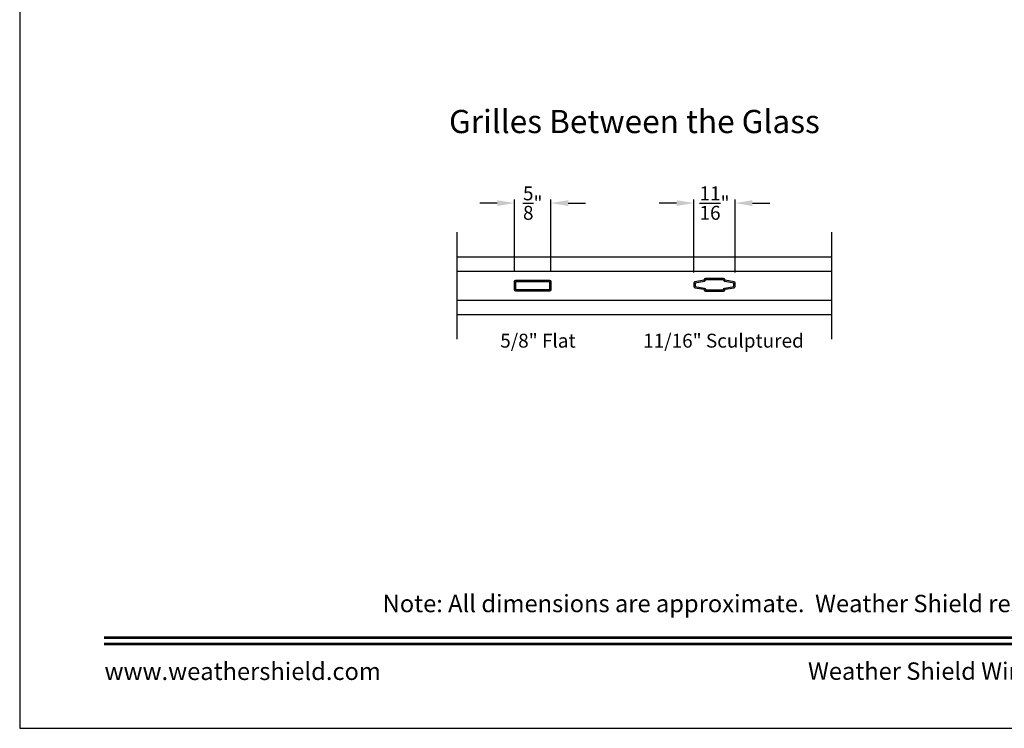
# Model space of a CAD drawing. Extents: x 68 to 102, y 0 to 44.
# Drawn here: x 68 to 85, y 0 to 12.2 of the extents above; entities that cross this region are included whole.
import ezdxf
from ezdxf.enums import TextEntityAlignment as Align

# ---------------------------------------------------------------- set-up
doc = ezdxf.new("R2010")
doc.units = 0
doc.header["$LTSCALE"] = 2
doc.header["$MEASUREMENT"] = 0
doc.header["$PDMODE"] = 3
doc.layers.get('0').update_dxf_attribs({"linetype": 'CONTINUOUS'})
doc.layers.get('DEFPOINTS').update_dxf_attribs({"color": 3, "linetype": 'CONTINUOUS'})
doc.styles.add('Arial', font='arial.ttf')
doc.styles.get("Standard").update_dxf_attribs({"font": 'arial.ttf'})
doc.dimstyles.get("Standard").update_dxf_attribs({"dimtxt": 0.24, "dimasz": 0.3, "dimexe": 0.0625, "dimexo": 0.18, "dimgap": 0.09, "dimtad": 0, "dimdec": 4, "dimzin": 0, "dimdsep": 46, "dimlunit": 4, "dimtxsty": 'STANDARD', "dimcen": 0, "dimadec": 5, "dimazin": 0, "dimtfac": 1, "dimtdec": 4, "dimtofl": 0, "dimtmove": 0, "dimatfit": 3, "dimfxl": 1, "dimtolj": 1, "dimtzin": 0, "dimarcsym": 0})

# ---------------------------------------------------------------- blocks, each defined once
blk = doc.blocks.new('*D253')
at = {"color": 0, "lineweight": -2, "transparency": 16777216}
for p, q in [((76.245, 9.062), (75.945, 9.062)), ((76.545, 7.891), (76.545, 9.125)), ((77.17, 7.891), (77.17, 9.125)), ((77.47, 9.062), (77.77, 9.062))]:
    blk.add_line(p, q, dxfattribs=at)
at = {"color": 0, "transparency": 16777216}
for points in [[(76.245, 9.112), (76.245, 9.012), (76.545, 9.062)], [(77.47, 9.112), (77.47, 9.012), (77.17, 9.062)]]:
    blk.add_solid(points, dxfattribs=at)
at = {"layer": 'DEFPOINTS', "color": 0, "transparency": 16777216}
for p in [(77.17, 9.062), (76.545, 7.711), (77.17, 7.711)]:
    blk.add_point(p, dxfattribs=at)
at = {"color": 0, "transparency": 16777216, "insert": (76.858, 9.062), "char_height": 0.24, "attachment_point": 5}
blk.add_mtext('\\A1;{\\H1x;\\S5/8;}"', dxfattribs=at)
blk = doc.blocks.new('*D254')
at = {"color": 0, "lineweight": -2, "transparency": 16777216}
for p, q in [((79.342, 9.062), (79.042, 9.062)), ((79.642, 7.862), (79.642, 9.125)), ((80.352, 7.862), (80.352, 9.125)), ((80.652, 9.062), (80.952, 9.062))]:
    blk.add_line(p, q, dxfattribs=at)
at = {"color": 0, "transparency": 16777216}
for points in [[(79.342, 9.112), (79.342, 9.012), (79.642, 9.062)], [(80.652, 9.112), (80.652, 9.012), (80.352, 9.062)]]:
    blk.add_solid(points, dxfattribs=at)
at = {"layer": 'DEFPOINTS', "color": 0, "transparency": 16777216}
for p in [(80.352, 9.062), (79.642, 7.682), (80.352, 7.682)]:
    blk.add_point(p, dxfattribs=at)
at = {"color": 0, "transparency": 16777216, "insert": (79.997, 9.062), "char_height": 0.24, "attachment_point": 5}
blk.add_mtext('\\A1;{\\H1x;\\S11/16;}"', dxfattribs=at)

msp = doc.modelspace()

# ---------------------------------------------------------------- linework, layer by layer
for p, q in [((75.54532, 8.55938), (75.54532, 6.71536)), ((82.01355, 8.55938), (82.01355, 6.71536)), ((75.54532, 8.13737), (82.01355, 8.13737)), ((75.54532, 7.88737), (82.01355, 7.88737)), ((75.54532, 7.38737), (82.01355, 7.38737)), ((75.54532, 7.13737), (82.01355, 7.13737))]:
    msp.add_line(p, q)
for points in [[(68.00001, 44.00001), (68.00001, 0), (102.00002, 0), (102.00002, 44.00001)], [(77.15032, 7.71112), (77.15032, 7.56362), (76.56532, 7.56362), (76.56532, 7.71112)]]:
    msp.add_lwpolyline(points, close=True)
for points in [[(77.15032, 7.73112, -0.41421356), (77.17032, 7.71112), (77.17032, 7.56362, -0.41421356), (77.15032, 7.54362), (76.56532, 7.54362, -0.41421356), (76.54532, 7.56362), (76.54532, 7.71112, -0.41421356), (76.56532, 7.73112)], [(79.83936, 7.54362), (80.15436, 7.54362, 0.41421356), (80.17436, 7.56362), (80.17436, 7.56943, -0.36365791), (80.17849, 7.57435), (80.33536, 7.60219, 0.36365791), (80.35186, 7.62188), (80.35186, 7.68236, 0.36365791), (80.33536, 7.70205), (80.17849, 7.72989, -0.36365791), (80.17436, 7.73481), (80.17436, 7.74062, 0.41421356), (80.15436, 7.76062), (79.83936, 7.76062, 0.41421356), (79.81936, 7.74062), (79.81936, 7.73481, -0.36365791), (79.81524, 7.72989), (79.65837, 7.70205, 0.36365791), (79.64186, 7.68236), (79.64186, 7.62188, 0.36365791), (79.65837, 7.60219), (79.81524, 7.57435, -0.36365791), (79.81936, 7.56943), (79.81936, 7.56362, 0.41421356)], [(79.83936, 7.56362), (80.15436, 7.56362), (80.15436, 7.56943, -0.36365791), (80.17499, 7.59404), (80.33186, 7.62188), (80.33186, 7.68236), (80.17499, 7.71019, -0.36365791), (80.15436, 7.73481), (80.15436, 7.74062), (79.83936, 7.74062), (79.83936, 7.73481, -0.36365791), (79.81873, 7.71019), (79.66186, 7.68236), (79.66186, 7.62188), (79.81873, 7.59404, -0.36365791), (79.83936, 7.56943)]]:
    msp.add_lwpolyline(points, format="xyb", close=True)
at = {"const_width": 0.04545}
for points in [[(69.45456, 1.56258), (100.54548, 1.56258)], [(69.45456, 1.45455), (100.54548, 1.45455)]]:
    msp.add_lwpolyline(points, dxfattribs=at)

# ---------------------------------------------------------------- texts
at = {"style": 'Arial'}
for s, height, p in [('Grilles Between the Glass', 0.4, (78.61347, 10.26924)), ('Note: All dimensions are approximate.  Weather Shield reserves the right to change specifications without notice.', 0.30000007, (85.00002, 2.0031))]:
    msp.add_text(s, height=height, dxfattribs=at).set_placement(p, align=Align.CENTER)
for s, p in [('5/8" Flat', (76.2967, 6.56801)), ('11/16" Sculptured', (78.76427, 6.56801))]:
    msp.add_text(s, height=0.24).set_placement(p)
msp.add_text('www.weathershield.com', height=0.3000001, dxfattribs=at).set_placement((69.46441, 0.7396), align=Align.BOTTOM_LEFT)
msp.add_text('Weather Shield Windows and Doors', height=0.3000001, dxfattribs=at).set_placement((85.00002, 0.98639), align=Align.MIDDLE_CENTER)

# ---------------------------------------------------------------- dimensions: what is measured, and where the dimension line sits
for base, p1, p2, picture, middle in [((77.17032, 9.0624), (76.54532, 7.71112), (77.17032, 7.71112), '*D253', (76.85782, 9.0624)), ((80.35186, 9.0624), (79.64186, 7.68236), (80.35186, 7.68236), '*D254', (79.99686, 9.0624))]:
    dim = msp.add_linear_dim(base=base, p1=p1, p2=p2, dimstyle='STANDARD', override={"dimpost": '\\X'})
    dim.commit()
    dim.dimension.update_dxf_attribs({"geometry": picture, "text_midpoint": middle})

doc.saveas('drawing.dxf')
